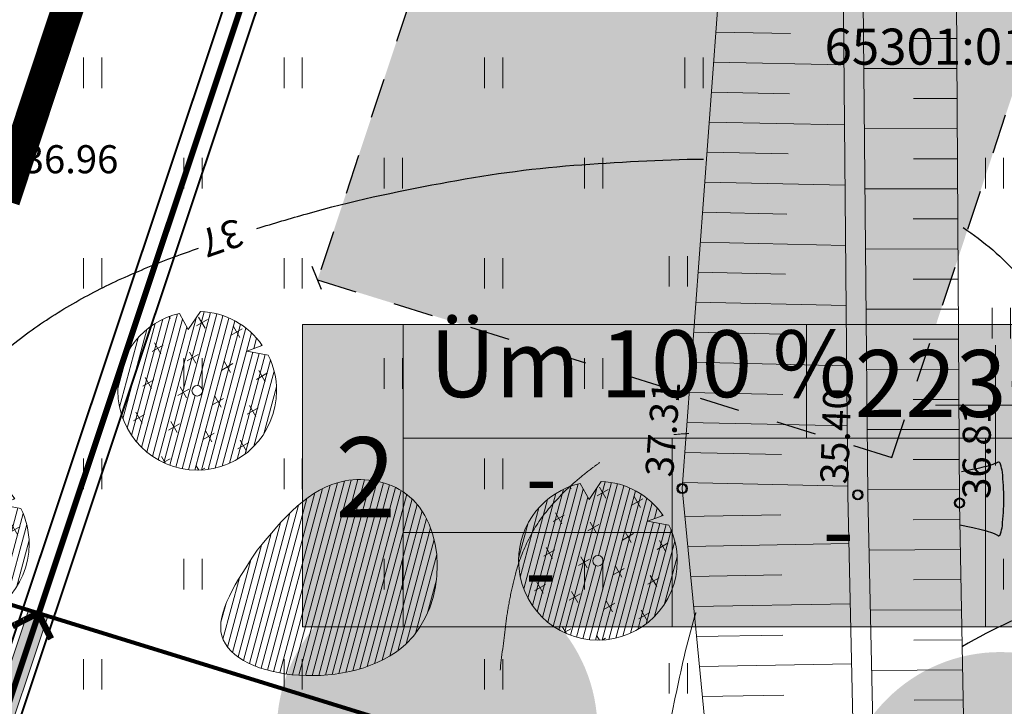
# Model space of a CAD drawing. Units: metres. Extents: x 553283 to 553886, y 6585167 to 6585878.
# Drawn here: x 553722 to 553746, y 6585312 to 6585329 of the extents above; entities that cross this region are included whole.
import ezdxf
from ezdxf.enums import TextEntityAlignment as Align

# ---------------------------------------------------------------- set-up
doc = ezdxf.new("R2010")
doc.units = ezdxf.units.M
doc.header["$MEASUREMENT"] = 0
for name, pattern in [('922 3x1x0 1', [4, 3, -1]), ('DASHED', [0.75, 0.5, -0.25]), ('ISOPOOL', [8, 6, -2]), ('Punktiirt923', [2, 1, -1]), ('TRUUP', [3.5, 2.5, -1])]:
    doc.linetypes.add(name, pattern=pattern)
doc.layers.get('0').update_dxf_attribs({"lineweight": 9})
for name, color, linetype, lineweight in [('000_vk hoonestusala', 7, 'Continuous', 0), ('ajutine', 12, '922 3x1x0 1', 0), ('HALJASTUS', 3, 'Continuous', 0), ('HORISONTAAL', 251, 'Continuous', 0), ('K-det-manguvaljak-spets', 28, 'Punktiirt923', 25), ('LEAMURU', 70, 'Continuous', 0), ('LEATEEVARV', 252, 'Continuous', 9), ('MOOTMPUNKT', 5, 'Continuous', 0), ('olevpuuring', 86, 'Continuous', 0), ('plan_tabel', 7, 'Continuous', 5), ('PLANPUU', 76, 'Continuous', 0), ('RELJEEF', 30, 'Continuous', 0), ('TEEKAITSEVÖÖND', 30, 'PLUSTEINE', 0), ('TRUUP', 132, 'Continuous', 0), ('VEEKOGU', 132, 'Continuous', 0)]:
    doc.layers.add(name, color=color, linetype=linetype, lineweight=lineweight)
for name, color, linetype in [('1', 7, 'Continuous'), ('KORGUS', 7, 'Continuous'), ('Lea maja', 30, 'Continuous'), ('LEA MOOD KRUN JOONISEL', 1, 'Continuous'), ('PIIR', 5, 'Continuous'), ('VORK', 7, 'Continuous')]:
    doc.layers.add(name, color=color, linetype=linetype)
doc.layers.add('___roheala', color=7, linetype='Continuous', lineweight=9, true_color=0x637138)
doc.layers.add('labipaistvus22', color=7, linetype='Continuous', lineweight=0, true_color=0xffffff)
doc.styles.add('romanc', font='romanc.shx')
doc.styles.get("Standard").update_dxf_attribs({"font": 'txt.shx'})
doc.styles.add('Style-INTL_ISO', font='INTL_ISO.shx')
doc.styles.add('Style-INTL_ISO_ITALIC', font='INTL_ISO_ITALIC.shx')
doc.linetypes.add('PLUSTEINE', pattern='A,2.5,-1.5,["+",romanc,S=1.6,R=0,X=-0.8,Y=-0.8],-1.5,7.5', length=13)

# ---------------------------------------------------------------- blocks, each defined once
blk = doc.blocks.new('KORDRI_2')
at = {"layer": 'VORK', "linetype": 'Continuous', "lineweight": 0}
for p, q in [((0, 0.015), (0, -0.015)), ((-0.015, 0), (0.015, 0))]:
    blk.add_line(p, q, dxfattribs=at)
blk = doc.blocks.new('HEIN')
at = {"layer": 'HALJASTUS', "linetype": 'Continuous', "lineweight": 0}
for p, q in [((-0.00228, 0.00381), (-0.00228, -0.00381)), ((0.00228, 0.00381), (0.00228, -0.00381))]:
    blk.add_line(p, q, dxfattribs=at)
blk = doc.blocks.new('TORVAL')
at = {"layer": 'TRUUP', "color": 5, "linetype": 'Continuous', "lineweight": 0}
for p, q in [((-0.0055, 0.0045), (-0.0045, 0.0055)), ((-0.00546, 0.00446), (-0.00395, 0.00496)), ((-0.00519, 0.00481), (-0.00415, 0.00515)), ((0, 0), (-0.005, 0.005)), ((-0.0048, 0.0052), (-0.00435, 0.00535)), ((0.00101, 0), (-0.0045, 0.0055)), ((-0.00101, 0), (-0.0055, 0.0045)), ((-0.00527, 0.00426), (-0.00375, 0.00476)), ((-0.00507, 0.00406), (-0.00355, 0.00456)), ((-0.00487, 0.00386), (-0.00336, 0.00436)), ((-0.00467, 0.00367), (-0.00316, 0.00416)), ((-0.00447, 0.00347), (-0.00296, 0.00397)), ((-0.00428, 0.00327), (-0.00276, 0.00377)), ((-0.00408, 0.00307), (-0.00256, 0.00357)), ((-0.00388, 0.00287), (-0.00237, 0.00337)), ((-0.00368, 0.00268), (-0.00217, 0.00318)), ((-0.00348, 0.00248), (-0.00197, 0.00298)), ((-0.00329, 0.00228), (-0.00177, 0.00278)), ((-0.00309, 0.00208), (-0.00157, 0.00258)), ((-0.0055, -0.0045), (-0.00101, 0)), ((-0.005, -0.005), (0, 0)), ((-0.0045, -0.0055), (0.00101, 0)), ((-0.00289, 0.00188), (-0.00138, 0.00238)), ((-0.00269, 0.00169), (-0.00118, 0.00219)), ((-0.00249, 0.00149), (-0.00098, 0.00199)), ((-0.0023, 0.00129), (-0.00078, 0.00179)), ((-0.0021, 0.00109), (-0.00058, 0.00159)), ((-0.00198, -0.00098), (0.001, 0.00001)), ((-0.0019, 0.00089), (-0.00039, 0.00139)), ((-0.0017, 0.0007), (-0.00019, 0.0012)), ((-0.00159, -0.00058), (0.0008, 0.00021)), ((-0.0015, 0.0005), (0.00001, 0.001)), ((-0.00131, 0.0003), (0.00021, 0.0008)), ((-0.0012, -0.00019), (0.0006, 0.0004)), ((-0.00111, 0.0001), (0.0004, 0.0006)), ((-0.00434, -0.00333), (-0.00133, -0.00234)), ((-0.00395, -0.00294), (-0.00094, -0.00195)), ((-0.00355, -0.00255), (-0.00055, -0.00156)), ((-0.00316, -0.00215), (-0.00016, -0.00116)), ((-0.00277, -0.00176), (0.00024, -0.00077)), ((-0.00237, -0.00137), (0.00063, -0.00038)), ((-0.0055, -0.0045), (-0.00251, -0.00352)), ((-0.0055, -0.0045), (-0.0045, -0.0055)), ((-0.0053, -0.0047), (-0.00291, -0.00391)), ((-0.00512, -0.00412), (-0.00212, -0.00313)), ((-0.0051, -0.0049), (-0.0033, -0.00431)), ((-0.0049, -0.0051), (-0.00369, -0.0047)), ((-0.00473, -0.00373), (-0.00173, -0.00273)), ((-0.0047, -0.0053), (-0.00408, -0.00509))]:
    blk.add_line(p, q, dxfattribs=at)
blk = doc.blocks.new('puu2')
at = {"layer": 'PLANPUU', "flags": 128}
blk.add_lwpolyline([(1.757, 1.022), (1.224, 1.121), (1.613, 1.263, 0.234313), (0.071, 2.11), (-0.234, 1.657), (-0.454, 2.061, 0.349549), (-1.991, 0.132, 1), (1.969, 0.132, 0.117216)], format="xyb", close=True, dxfattribs=at)
at = {"layer": 'PLANPUU'}
blk.add_circle((-0.011, 0.132), 0.132, dxfattribs=at)

msp = doc.modelspace()

# ---------------------------------------------------------------- hatches: boundary and pattern name
h = msp.add_hatch(color=143)
edge = h.paths.add_edge_path()
edge.add_line((553722.336, 6585314.031), (553715.97, 6585294.999))
edge.add_arc((553718.259, 6585294.233), 2.414, 161.5058, 259.183)
edge.add_line((553717.806, 6585291.862), (553744.905, 6585283.198))
edge.add_line((553744.905, 6585283.198), (553744.452, 6585282.818))
edge.add_line((553744.452, 6585282.818), (553717.681, 6585291.377))
edge.add_arc((553718.259, 6585294.233), 2.914, 161.5058, 258.5613, ccw=False)
edge.add_line((553715.496, 6585295.158), (553721.858, 6585314.179))
edge.add_line((553721.858, 6585314.179), (553722.336, 6585314.031))
at = {"layer": '___roheala', "ltscale": 0.5}
h = msp.add_hatch(color=256, dxfattribs=at)
edge = h.paths.add_edge_path()
edge.add_arc((553732.055, 6585311.187), 4, 0, 360)
h = msp.add_hatch(color=256, dxfattribs=at)
edge = h.paths.add_edge_path()
edge.add_arc((553746.106, 6585309.134), 4, 0, 360)
at = {"layer": 'labipaistvus22'}
msp.add_hatch(color=256, dxfattribs=at).paths.add_polyline_path([(553728.694, 6585321.299), (553749.694, 6585321.299), (553749.694, 6585313.767), (553728.694, 6585313.767)])
at = {"layer": 'LEAMURU'}
msp.add_hatch(color=256, dxfattribs=at).paths.add_polyline_path([(553729.065, 6585322.415), (553743.401, 6585317.987), (553748.744, 6585334.069), (553734.51, 6585338.799)])
at = {"layer": 'olevpuuring'}
h = msp.add_hatch(dxfattribs=at)
h.set_pattern_fill('ANSI31', color=256, scale=0.05, angle=30, style=0)
h.set_pattern_definition([(75, (553875.88394, 6585382.03821), (-0.15334072, 0.04108752), [])])
edge = h.paths.add_edge_path()
edge.add_line((553727.833, 6585320.54), (553727.3, 6585320.639))
edge.add_line((553727.3, 6585320.639), (553727.69, 6585320.781))
edge.add_arc((553726.065, 6585319.649), 1.98, 34.8585, 87.6074)
edge.add_line((553726.148, 6585321.628), (553725.843, 6585321.175))
edge.add_line((553725.843, 6585321.175), (553725.622, 6585321.579))
edge.add_arc((553726.065, 6585319.649), 1.98, 102.9319, 180)
edge.add_arc((553726.065, 6585319.649), 1.98, 180, 360)
edge.add_arc((553726.065, 6585319.649), 1.98, 360, 386.7419)
edge = h.paths.add_edge_path(flags=16)
edge.add_arc((553726.065, 6585319.649), 0.132, 0, 360)
h = msp.add_hatch(dxfattribs=at)
h.set_pattern_fill('ANSI31', color=256, scale=0.05, angle=30, style=0)
h.set_pattern_definition([(75, (553869.71234, 6585378.21345), (-0.15334072, 0.04108752), [])])
edge = h.paths.add_edge_path()
edge.add_line((553721.662, 6585316.716), (553721.129, 6585316.814))
edge.add_line((553721.129, 6585316.814), (553721.518, 6585316.956))
edge.add_arc((553719.894, 6585315.825), 1.98, 34.8585, 87.6074)
edge.add_line((553719.976, 6585317.803), (553719.671, 6585317.35))
edge.add_line((553719.671, 6585317.35), (553719.451, 6585317.754))
edge.add_arc((553719.894, 6585315.825), 1.98, 102.9319, 180)
edge.add_arc((553719.894, 6585315.825), 1.98, 180, 360)
edge.add_arc((553719.894, 6585315.825), 1.98, 360, 386.7419)
edge = h.paths.add_edge_path(flags=16)
edge.add_arc((553719.894, 6585315.825), 0.132, 0, 360)
h = msp.add_hatch(dxfattribs=at)
h.set_pattern_fill('ANSI31', color=256, scale=0.05, angle=30, style=0)
h.set_pattern_definition([(75, (553378.12415, 6585201.82622), (-0.153340725, 0.041087523), [])])
edge = h.paths.add_edge_path()
edge.add_spline(control_points=[(553727.563, 6585315.675), (553728.204, 6585316.456), (553729.202, 6585317.671), (553732.276, 6585317.156), (553732.394, 6585311.876), (553725.492, 6585312.553), (553727.044, 6585314.893), (553727.563, 6585315.675)], knot_values=[0, 0, 0, 0, 2.792476, 4.342365, 8.090351, 12.688884, 14.997907, 14.997907, 14.997907, 14.997907], degree=3, periodic=0)
h = msp.add_hatch(dxfattribs=at)
h.set_pattern_fill('ANSI31', color=256, scale=0.05, angle=30, style=0)
h.set_pattern_definition([(75, (553885.88394, 6585377.79933), (-0.15334072, 0.04108752), [])])
edge = h.paths.add_edge_path()
edge.add_line((553737.833, 6585316.301), (553737.3, 6585316.4))
edge.add_line((553737.3, 6585316.4), (553737.69, 6585316.542))
edge.add_arc((553736.065, 6585315.41), 1.98, 34.8585, 87.6074)
edge.add_line((553736.148, 6585317.389), (553735.843, 6585316.936))
edge.add_line((553735.843, 6585316.936), (553735.622, 6585317.34))
edge.add_arc((553736.065, 6585315.41), 1.98, 102.9319, 180)
edge.add_arc((553736.065, 6585315.41), 1.98, 180, 360)
edge.add_arc((553736.065, 6585315.41), 1.98, 360, 386.7419)
edge = h.paths.add_edge_path(flags=16)
edge.add_arc((553736.065, 6585315.41), 0.132, 0, 360)
at = {"layer": 'PLANPUU'}
h = msp.add_hatch(dxfattribs=at)
h.set_pattern_fill('CROSS', color=256, scale=0.1, angle=30, style=0)
h.set_pattern_definition([(30, (553374.9051, 6585218.2558), (0.2324261, 0.8674261), [0.3175, -0.9525]), (120, (553375.1219, 6585218.1977), (-0.8674261, 0.2324261), [0.3175, -0.9525])])
edge = h.paths.add_edge_path()
edge.add_line((553727.833, 6585320.54), (553727.3, 6585320.639))
edge.add_line((553727.3, 6585320.639), (553727.69, 6585320.781))
edge.add_arc((553726.065, 6585319.649), 1.98, 34.8585, 87.6074)
edge.add_line((553726.148, 6585321.628), (553725.843, 6585321.175))
edge.add_line((553725.843, 6585321.175), (553725.622, 6585321.579))
edge.add_arc((553726.065, 6585319.649), 1.98, 102.9319, 180)
edge.add_arc((553726.065, 6585319.649), 1.98, 180, 360)
edge.add_arc((553726.065, 6585319.649), 1.98, 360, 386.7419)
edge = h.paths.add_edge_path(flags=16)
edge.add_arc((553726.065, 6585319.649), 0.132, 0, 360)
h = msp.add_hatch(dxfattribs=at)
h.set_pattern_fill('CROSS', color=256, scale=0.1, angle=30, style=0)
h.set_pattern_definition([(30, (553368.7335, 6585214.4311), (0.2324261, 0.8674261), [0.3175, -0.9525]), (120, (553368.9503, 6585214.37296), (-0.8674261, 0.2324261), [0.3175, -0.9525])])
edge = h.paths.add_edge_path()
edge.add_line((553721.662, 6585316.716), (553721.129, 6585316.814))
edge.add_line((553721.129, 6585316.814), (553721.518, 6585316.956))
edge.add_arc((553719.894, 6585315.825), 1.98, 34.8585, 87.6074)
edge.add_line((553719.976, 6585317.803), (553719.671, 6585317.35))
edge.add_line((553719.671, 6585317.35), (553719.451, 6585317.754))
edge.add_arc((553719.894, 6585315.825), 1.98, 102.9319, 180)
edge.add_arc((553719.894, 6585315.825), 1.98, 180, 360)
edge.add_arc((553719.894, 6585315.825), 1.98, 360, 386.7419)
edge = h.paths.add_edge_path(flags=16)
edge.add_arc((553719.894, 6585315.825), 0.132, 0, 360)
h = msp.add_hatch(dxfattribs=at)
h.set_pattern_fill('CROSS', color=256, scale=0.1, angle=30, style=0)
h.set_pattern_definition([(30, (553384.9051, 6585214.01695), (0.2324261, 0.8674261), [0.3175, -0.9525]), (120, (553385.1219, 6585213.95884), (-0.8674261, 0.2324261), [0.3175, -0.9525])])
edge = h.paths.add_edge_path()
edge.add_line((553737.833, 6585316.301), (553737.3, 6585316.4))
edge.add_line((553737.3, 6585316.4), (553737.69, 6585316.542))
edge.add_arc((553736.065, 6585315.41), 1.98, 34.8585, 87.6074)
edge.add_line((553736.148, 6585317.389), (553735.843, 6585316.936))
edge.add_line((553735.843, 6585316.936), (553735.622, 6585317.34))
edge.add_arc((553736.065, 6585315.41), 1.98, 102.9319, 180)
edge.add_arc((553736.065, 6585315.41), 1.98, 180, 360)
edge.add_arc((553736.065, 6585315.41), 1.98, 360, 386.7419)
edge = h.paths.add_edge_path(flags=16)
edge.add_arc((553736.065, 6585315.41), 0.132, 0, 360)

# ---------------------------------------------------------------- linework, layer by layer
at = {"layer": '000_vk hoonestusala', "color": 0, "linetype": 'DASHED', "ltscale": 10, "const_width": 0.5}
msp.add_lwpolyline([(553674.43, 6585384.086), (553678.283, 6585395.469), (553659.207, 6585401.909), (553641.755, 6585349.386), (553681.642, 6585337.067), (553721.406, 6585324.782), (553734.397, 6585364.13), (553674.43, 6585384.086), (553674.43, 6585384.086)], dxfattribs=at)
at = {"layer": '1'}
msp.add_line((553728.928, 6585322.755), (553729.161, 6585322.179), dxfattribs=at)
at = {"layer": 'ajutine', "const_width": 0.05}
for points in [[(553730.478, 6585340.424), (553704.683, 6585348.861), (553678.471, 6585358.662), (553647.012, 6585369.364), (553684.782, 6585342.282), (553661.508, 6585309.503), (553714.475, 6585292.554)], [(553715.237, 6585292.31), (553731.239, 6585340.175), (553750.232, 6585333.975), (553748.223, 6585328.29), (553755.287, 6585325.892), (553746.967, 6585282.157)]]:
    msp.add_lwpolyline(points, close=True, dxfattribs=at)
at = {"layer": 'HORISONTAAL', "linetype": 'ISOPOOL', "lineweight": 0}
for points, knots in [([(553655.475, 6585390.639), (553656.215, 6585389.859), (553656.955, 6585389.079), (553657.695, 6585388.299), (553658.188, 6585387.779), (553658.653, 6585387.235), (553659.116, 6585386.687), (553659.58, 6585386.136), (553659.996, 6585385.553), (553660.392, 6585384.949), (553660.788, 6585384.346), (553661.143, 6585383.725), (553661.463, 6585383.079), (553661.623, 6585382.755), (553661.764, 6585382.426), (553661.901, 6585382.092), (553662.039, 6585381.756), (553662.171, 6585381.421), (553662.265, 6585381.069), (553662.343, 6585380.779), (553662.391, 6585380.485), (553662.415, 6585380.189), (553662.443, 6585379.849), (553662.469, 6585379.509), (553662.495, 6585379.169), (553662.875, 6585374.189), (553663.28, 6585369.21), (553663.595, 6585364.229), (553663.924, 6585359.031), (553663.399, 6585353.809), (553663.055, 6585348.609), (553662.973, 6585347.357), (553662.827, 6585346.111), (553662.755, 6585344.859), (553662.72, 6585344.235), (553662.69, 6585343.612), (553662.695, 6585342.989), (553662.725, 6585339.572), (553662.832, 6585336.155), (553662.875, 6585332.739), (553662.905, 6585330.409), (553662.892, 6585328.078), (553662.925, 6585325.749), (553662.93, 6585325.394), (553662.95, 6585325.04), (553662.995, 6585324.689), (553663.344, 6585321.985), (553663.737, 6585319.297), (553664.155, 6585316.609), (553664.326, 6585315.509), (553664.494, 6585314.409), (553664.674, 6585313.312), (553664.854, 6585312.214), (553665.04, 6585311.118), (553665.233, 6585310.023), (553665.425, 6585308.927), (553665.63, 6585307.834), (553665.83, 6585306.74), (553666.03, 6585305.644), (553666.244, 6585304.551), (553666.465, 6585303.459), (553666.561, 6585302.989), (553666.778, 6585302.56), (553667.055, 6585302.149), (553667.486, 6585301.511), (553667.994, 6585300.99), (553668.605, 6585300.549), (553669.173, 6585300.138), (553669.743, 6585299.769), (553670.358, 6585299.45), (553670.968, 6585299.133), (553671.569, 6585298.801), (553672.212, 6585298.565), (553673.506, 6585298.09), (553674.8, 6585297.621), (553676.095, 6585297.151), (553677.391, 6585296.682), (553678.69, 6585296.219), (553679.986, 6585295.749), (553681.278, 6585295.281), (553682.459, 6585294.596), (553683.615, 6585293.799), (553685.011, 6585292.837), (553686.197, 6585291.679), (553687.125, 6585290.279), (553687.405, 6585289.857), (553687.649, 6585289.428), (553687.867, 6585288.977), (553688.083, 6585288.531), (553688.31, 6585288.092), (553688.486, 6585287.629), (553688.836, 6585286.705), (553689.172, 6585285.777), (553689.505, 6585284.847), (553689.839, 6585283.917), (553690.148, 6585282.98), (553690.485, 6585282.051), (553690.739, 6585281.355), (553691.06, 6585280.688), (553691.375, 6585280.016), (553691.48, 6585279.79), (553691.6, 6585279.575), (553691.725, 6585279.359), (553691.931, 6585279.002), (553692.142, 6585278.637), (553692.465, 6585278.379), (553692.623, 6585278.253), (553692.788, 6585278.146), (553692.954, 6585278.037), (553693.118, 6585277.93), (553693.282, 6585277.822), (553693.448, 6585277.718), (553693.776, 6585277.514), (553694.11, 6585277.325), (553694.451, 6585277.142), (553695.12, 6585276.784), (553695.802, 6585276.457), (553696.511, 6585276.189), (553697.93, 6585275.653), (553699.363, 6585275.175), (553700.805, 6585274.709), (553701.782, 6585274.393), (553702.759, 6585274.09), (553703.748, 6585273.809), (553704.73, 6585273.53), (553705.724, 6585273.319), (553706.735, 6585273.169), (553707.569, 6585273.045), (553708.404, 6585272.971), (553709.243, 6585272.945), (553710.083, 6585272.919), (553710.924, 6585272.895), (553711.763, 6585272.919), (553712.604, 6585272.944), (553713.446, 6585272.973), (553714.287, 6585273.003), (553715.127, 6585273.034), (553715.966, 6585273.069), (553716.805, 6585273.109), (553717.313, 6585273.132), (553717.817, 6585273.203), (553718.318, 6585273.308), (553718.833, 6585273.416), (553719.333, 6585273.569), (553719.83, 6585273.735), (553720.848, 6585274.075), (553721.825, 6585274.504), (553722.842, 6585274.854), (553723.816, 6585275.188), (553724.804, 6585275.459), (553725.816, 6585275.635), (553726.298, 6585275.719), (553726.797, 6585275.704), (553727.28, 6585275.64), (553727.524, 6585275.607), (553727.767, 6585275.566), (553728.006, 6585275.5), (553728.128, 6585275.467), (553728.246, 6585275.429), (553728.366, 6585275.389), (553728.489, 6585275.349), (553728.608, 6585275.305), (553728.725, 6585275.249), (553729.183, 6585275.028), (553729.59, 6585274.71), (553729.917, 6585274.327), (553730.251, 6585273.934), (553730.575, 6585273.54), (553730.895, 6585273.139), (553731.055, 6585272.939), (553731.217, 6585272.742), (553731.371, 6585272.538), (553731.523, 6585272.335), (553731.663, 6585272.124), (553731.812, 6585271.919), (553731.961, 6585271.714), (553732.114, 6585271.513), (553732.267, 6585271.31), (553732.423, 6585271.105), (553732.592, 6585270.917), (553732.785, 6585270.739), (553733.039, 6585270.504), (553733.338, 6585270.326), (553733.665, 6585270.239), (553734.698, 6585269.961), (553735.731, 6585269.721), (553736.775, 6585269.509), (553738.258, 6585269.207), (553739.735, 6585268.889), (553741.225, 6585268.626), (553741.966, 6585268.494), (553742.708, 6585268.384), (553743.454, 6585268.291), (553743.824, 6585268.244), (553744.196, 6585268.211), (553744.566, 6585268.173), (553744.935, 6585268.136), (553745.306, 6585268.104), (553745.675, 6585268.099), (553746.068, 6585268.093), (553746.425, 6585268.31), (553746.785, 6585268.509), (553747.186, 6585268.729), (553747.543, 6585268.95), (553747.835, 6585269.299), (553747.934, 6585269.416), (553748.009, 6585269.541), (553748.065, 6585269.679), (553748.586, 6585270.945), (553748.983, 6585272.251), (553749.535, 6585273.499), (553749.549, 6585273.529), (553749.562, 6585273.559), (553749.575, 6585273.589)], [0, 0, 0, 0, 0.016777, 0.016777, 0.016777, 0.027951, 0.027951, 0.027951, 0.039166, 0.039166, 0.039166, 0.050375, 0.050375, 0.050375, 0.055994, 0.055994, 0.055994, 0.061641, 0.061641, 0.061641, 0.066284, 0.066284, 0.066284, 0.071606, 0.071606, 0.071606, 0.149523, 0.149523, 0.149523, 0.230815, 0.230815, 0.230815, 0.250383, 0.250383, 0.250383, 0.260114, 0.260114, 0.260114, 0.313435, 0.313435, 0.313435, 0.349793, 0.349793, 0.349793, 0.355318, 0.355318, 0.355318, 0.397776, 0.397776, 0.397776, 0.415135, 0.415135, 0.415135, 0.432484, 0.432484, 0.432484, 0.449841, 0.449841, 0.449841, 0.467226, 0.467226, 0.467226, 0.474698, 0.474698, 0.474698, 0.486285, 0.486285, 0.486285, 0.497041, 0.497041, 0.497041, 0.507732, 0.507732, 0.507732, 0.529224, 0.529224, 0.529224, 0.550734, 0.550734, 0.550734, 0.572166, 0.572166, 0.572166, 0.598021, 0.598021, 0.598021, 0.60581, 0.60581, 0.60581, 0.613528, 0.613528, 0.613528, 0.628939, 0.628939, 0.628939, 0.644348, 0.644348, 0.644348, 0.655902, 0.655902, 0.655902, 0.659776, 0.659776, 0.659776, 0.666163, 0.666163, 0.666163, 0.669264, 0.669264, 0.669264, 0.672322, 0.672322, 0.672322, 0.678338, 0.678338, 0.678338, 0.690143, 0.690143, 0.690143, 0.71377, 0.71377, 0.71377, 0.729773, 0.729773, 0.729773, 0.745666, 0.745666, 0.745666, 0.758761, 0.758761, 0.758761, 0.771869, 0.771869, 0.771869, 0.785002, 0.785002, 0.785002, 0.798114, 0.798114, 0.798114, 0.806048, 0.806048, 0.806048, 0.814222, 0.814222, 0.814222, 0.830935, 0.830935, 0.830935, 0.846927, 0.846927, 0.846927, 0.854543, 0.854543, 0.854543, 0.858384, 0.858384, 0.858384, 0.860347, 0.860347, 0.860347, 0.862353, 0.862353, 0.862353, 0.870188, 0.870188, 0.870188, 0.878194, 0.878194, 0.878194, 0.88218, 0.88218, 0.88218, 0.886131, 0.886131, 0.886131, 0.890085, 0.890085, 0.890085, 0.894099, 0.894099, 0.894099, 0.899363, 0.899363, 0.899363, 0.915978, 0.915978, 0.915978, 0.939576, 0.939576, 0.939576, 0.951299, 0.951299, 0.951299, 0.957115, 0.957115, 0.957115, 0.962896, 0.962896, 0.962896, 0.969051, 0.969051, 0.969051, 0.975886, 0.975886, 0.975886, 0.978196, 0.978196, 0.978196, 0.999485, 0.999485, 0.999485, 1, 1, 1, 1]), ([(553745.026, 6585331.297), (553745.633, 6585330.918), (553746.239, 6585330.538), (553746.845, 6585330.159), (553747.388, 6585329.819), (553747.916, 6585329.458), (553748.446, 6585329.1), (553748.711, 6585328.921), (553748.974, 6585328.739), (553749.238, 6585328.559), (553749.502, 6585328.379), (553749.766, 6585328.203), (553750.035, 6585328.029), (553750.109, 6585327.981), (553750.196, 6585327.954), (553750.283, 6585327.946), (553750.374, 6585327.938), (553750.465, 6585327.942), (553750.556, 6585327.936), (553750.649, 6585327.929), (553750.742, 6585327.923), (553750.834, 6585327.909), (553750.881, 6585327.902), (553750.925, 6585327.884), (553750.968, 6585327.862), (553751.01, 6585327.841), (553751.051, 6585327.819), (553751.085, 6585327.788)], [0, 0, 0, 0, 0.303281, 0.303281, 0.303281, 0.574497, 0.574497, 0.574497, 0.710069, 0.710069, 0.710069, 0.845379, 0.845379, 0.845379, 0.882252, 0.882252, 0.882252, 0.920896, 0.920896, 0.920896, 0.960341, 0.960341, 0.960341, 0.980409, 0.980409, 0.980409, 1, 1, 1, 1]), ([(553733.297, 6585282.145), (553733.229, 6585282.16), (553733.162, 6585282.178), (553733.095, 6585282.199), (553732.9, 6585282.258), (553732.717, 6585282.349), (553732.542, 6585282.457), (553732.453, 6585282.512), (553732.37, 6585282.571), (553732.288, 6585282.635), (553732.205, 6585282.699), (553732.125, 6585282.764), (553732.048, 6585282.836), (553731.883, 6585282.989), (553731.736, 6585283.156), (553731.606, 6585283.34), (553731.541, 6585283.432), (553731.483, 6585283.527), (553731.431, 6585283.626), (553731.405, 6585283.675), (553731.381, 6585283.725), (553731.358, 6585283.775), (553731.335, 6585283.826), (553731.314, 6585283.876), (553731.295, 6585283.929), (553731.058, 6585284.585), (553730.875, 6585285.251), (553730.739, 6585285.935), (553730.608, 6585286.601), (553730.515, 6585287.268), (553730.475, 6585287.942), (553730.435, 6585288.612), (553730.4, 6585289.282), (553730.411, 6585289.953), (553730.421, 6585290.625), (553730.432, 6585291.297), (553730.455, 6585291.969), (553730.516, 6585293.749), (553730.579, 6585295.529), (553730.645, 6585297.309), (553730.696, 6585298.659), (553730.762, 6585300.008), (553730.815, 6585301.359), (553730.816, 6585301.365), (553730.815, 6585301.372), (553730.815, 6585301.379), (553730.825, 6585301.58), (553730.849, 6585301.78), (553730.875, 6585301.98), (553730.901, 6585302.18), (553730.929, 6585302.379), (553730.963, 6585302.578), (553731.03, 6585302.975), (553731.107, 6585303.37), (553731.209, 6585303.76), (553731.413, 6585304.545), (553731.644, 6585305.32), (553731.895, 6585306.09), (553732.147, 6585306.863), (553732.421, 6585307.628), (553732.672, 6585308.402), (553732.796, 6585308.787), (553732.915, 6585309.173), (553733.03, 6585309.561), (553733.145, 6585309.947), (553733.247, 6585310.335), (553733.335, 6585310.729), (553733.416, 6585311.091), (553733.482, 6585311.455), (553733.527, 6585311.823), (553733.572, 6585312.193), (553733.61, 6585312.563), (553733.654, 6585312.933), (553733.699, 6585313.304), (553733.745, 6585313.675), (553733.795, 6585314.045), (553733.82, 6585314.231), (553733.858, 6585314.415), (553733.894, 6585314.599), (553733.93, 6585314.784), (553733.976, 6585314.966), (553734.025, 6585315.149), (553734.106, 6585315.443), (553734.222, 6585315.723), (553734.363, 6585315.997), (553734.503, 6585316.269), (553734.67, 6585316.516), (553734.871, 6585316.745), (553735.081, 6585316.985), (553735.296, 6585317.212), (553735.538, 6585317.415), (553735.667, 6585317.522), (553735.795, 6585317.628), (553735.929, 6585317.727), (553735.998, 6585317.778), (553736.068, 6585317.829), (553736.138, 6585317.879), (553736.209, 6585317.93), (553736.282, 6585317.98), (553736.355, 6585318.029), (553736.507, 6585318.129), (553736.666, 6585318.214), (553736.832, 6585318.29), (553736.987, 6585318.36), (553737.146, 6585318.413), (553737.31, 6585318.452), (553737.468, 6585318.491), (553737.627, 6585318.525), (553737.788, 6585318.541), (553737.947, 6585318.556), (553738.106, 6585318.571), (553738.265, 6585318.579), (553738.288, 6585318.58), (553738.311, 6585318.581), (553738.333, 6585318.582)], [0, 0, 0, 0, 0.00517, 0.00517, 0.00517, 0.020308, 0.020308, 0.020308, 0.027967, 0.027967, 0.027967, 0.035731, 0.035731, 0.035731, 0.052338, 0.052338, 0.052338, 0.060636, 0.060636, 0.060636, 0.064756, 0.064756, 0.064756, 0.068852, 0.068852, 0.068852, 0.120421, 0.120421, 0.120421, 0.170558, 0.170558, 0.170558, 0.220367, 0.220367, 0.220367, 0.270304, 0.270304, 0.270304, 0.402633, 0.402633, 0.402633, 0.50302, 0.50302, 0.50302, 0.503515, 0.503515, 0.503515, 0.518494, 0.518494, 0.518494, 0.533441, 0.533441, 0.533441, 0.563344, 0.563344, 0.563344, 0.623502, 0.623502, 0.623502, 0.683902, 0.683902, 0.683902, 0.713959, 0.713959, 0.713959, 0.743837, 0.743837, 0.743837, 0.77136, 0.77136, 0.77136, 0.799018, 0.799018, 0.799018, 0.826785, 0.826785, 0.826785, 0.840712, 0.840712, 0.840712, 0.854711, 0.854711, 0.854711, 0.877331, 0.877331, 0.877331, 0.899717, 0.899717, 0.899717, 0.923132, 0.923132, 0.923132, 0.935517, 0.935517, 0.935517, 0.941913, 0.941913, 0.941913, 0.948453, 0.948453, 0.948453, 0.961922, 0.961922, 0.961922, 0.974419, 0.974419, 0.974419, 0.986452, 0.986452, 0.986452, 0.998313, 0.998313, 0.998313, 1, 1, 1, 1]), ([(553738.508, 6585314.119), (553738.497, 6585314.082), (553738.486, 6585314.045), (553738.475, 6585314.009), (553738.281, 6585313.351), (553738.138, 6585312.681), (553737.996, 6585312.008), (553737.855, 6585311.333), (553737.748, 6585310.656), (553737.676, 6585309.97), (553737.532, 6585308.589), (553737.435, 6585307.207), (553737.444, 6585305.823), (553737.446, 6585305.475), (553737.452, 6585305.126), (553737.462, 6585304.778), (553737.473, 6585304.43), (553737.484, 6585304.082), (553737.5, 6585303.734), (553737.532, 6585303.037), (553737.581, 6585302.341), (553737.642, 6585301.645), (553737.703, 6585300.952), (553737.781, 6585300.262), (553737.861, 6585299.571), (553737.939, 6585298.885), (553738.033, 6585298.202), (553738.135, 6585297.519), (553738.227, 6585296.909), (553738.359, 6585296.308), (553738.519, 6585295.711), (553738.679, 6585295.112), (553738.873, 6585294.526), (553739.102, 6585293.95), (553739.333, 6585293.37), (553739.57, 6585292.795), (553739.837, 6585292.231), (553739.971, 6585291.948), (553740.112, 6585291.669), (553740.246, 6585291.386), (553740.313, 6585291.244), (553740.376, 6585291.101), (553740.443, 6585290.96), (553740.476, 6585290.889), (553740.512, 6585290.819), (553740.55, 6585290.75), (553740.568, 6585290.716), (553740.589, 6585290.682), (553740.609, 6585290.648), (553740.63, 6585290.614), (553740.648, 6585290.578), (553740.675, 6585290.549), (553740.699, 6585290.523), (553740.729, 6585290.506), (553740.757, 6585290.486), (553740.77, 6585290.476), (553740.785, 6585290.469), (553740.798, 6585290.458), (553740.809, 6585290.448), (553740.815, 6585290.433), (553740.815, 6585290.419), (553740.815, 6585290.372), (553740.815, 6585290.325), (553740.815, 6585290.279), (553740.815, 6585289.979), (553740.815, 6585289.679), (553740.815, 6585289.379), (553740.815, 6585289.173), (553740.794, 6585288.968), (553740.77, 6585288.763), (553740.748, 6585288.562), (553740.701, 6585288.366), (553740.641, 6585288.172), (553740.521, 6585287.779), (553740.37, 6585287.405), (553740.163, 6585287.049), (553739.946, 6585286.675), (553739.713, 6585286.32), (553739.447, 6585285.984), (553739.308, 6585285.807), (553739.169, 6585285.631), (553739.021, 6585285.463), (553738.868, 6585285.29), (553738.717, 6585285.116), (553738.56, 6585284.946)], [0, 0, 0, 0, 0.002361, 0.002361, 0.002361, 0.044551, 0.044551, 0.044551, 0.08686, 0.08686, 0.08686, 0.172065, 0.172065, 0.172065, 0.193489, 0.193489, 0.193489, 0.214926, 0.214926, 0.214926, 0.25786, 0.25786, 0.25786, 0.300649, 0.300649, 0.300649, 0.343114, 0.343114, 0.343114, 0.381014, 0.381014, 0.381014, 0.419054, 0.419054, 0.419054, 0.457399, 0.457399, 0.457399, 0.476668, 0.476668, 0.476668, 0.486295, 0.486295, 0.486295, 0.491115, 0.491115, 0.491115, 0.493542, 0.493542, 0.493542, 0.495993, 0.495993, 0.495993, 0.498096, 0.498096, 0.498096, 0.499119, 0.499119, 0.499119, 0.5, 0.5, 0.5, 0.511416, 0.511416, 0.511416, 0.584802, 0.584802, 0.584802, 0.635157, 0.635157, 0.635157, 0.684495, 0.684495, 0.684495, 0.783951, 0.783951, 0.783951, 0.888634, 0.888634, 0.888634, 0.943506, 0.943506, 0.943506, 1, 1, 1, 1])]:
    msp.add_open_spline(points, degree=3, knots=knots, dxfattribs=at)
at = {"layer": 'HORISONTAAL', "linetype": 'Continuous', "lineweight": 30}
for points, knots in [([(553678.656, 6585330.136), (553678.509, 6585329.297), (553678.359, 6585328.458), (553678.211, 6585327.619), (553677.998, 6585326.417), (553677.78, 6585325.216), (553677.566, 6585324.015), (553677.352, 6585322.817), (553677.174, 6585321.621), (553677.005, 6585320.409), (553676.949, 6585320.002), (553676.928, 6585319.594), (553676.929, 6585319.187), (553676.929, 6585318.982), (553676.944, 6585318.778), (553676.959, 6585318.573), (553676.974, 6585318.368), (553676.996, 6585318.165), (553677.031, 6585317.962), (553677.101, 6585317.551), (553677.236, 6585317.16), (553677.407, 6585316.776), (553677.495, 6585316.577), (553677.596, 6585316.393), (553677.715, 6585316.213), (553677.839, 6585316.026), (553677.968, 6585315.847), (553678.115, 6585315.679), (553678.539, 6585315.194), (553678.976, 6585314.731), (553679.457, 6585314.306), (553679.903, 6585313.911), (553680.352, 6585313.525), (553680.823, 6585313.162), (553681.511, 6585312.631), (553682.219, 6585312.129), (553682.9, 6585311.59), (553683.132, 6585311.406), (553683.364, 6585311.222), (553683.595, 6585311.039), (553684.381, 6585310.416), (553685.167, 6585309.792), (553685.952, 6585309.17), (553686.736, 6585308.549), (553687.541, 6585307.953), (553688.33, 6585307.339), (553689.125, 6585306.721), (553689.916, 6585306.097), (553690.701, 6585305.466), (553691.094, 6585305.15), (553691.48, 6585304.826), (553691.869, 6585304.504), (553692.259, 6585304.181), (553692.644, 6585303.853), (553693.025, 6585303.519), (553693.724, 6585302.907), (553694.322, 6585302.195), (553694.862, 6585301.434), (553695.135, 6585301.051), (553695.377, 6585300.656), (553695.596, 6585300.243), (553695.816, 6585299.831), (553696.031, 6585299.418), (553696.224, 6585298.993), (553696.419, 6585298.561), (553696.607, 6585298.127), (553696.78, 6585297.686), (553696.952, 6585297.246), (553697.113, 6585296.803), (553697.271, 6585296.358), (553697.585, 6585295.468), (553697.876, 6585294.574), (553698.145, 6585293.669), (553698.366, 6585292.928), (553698.563, 6585292.181), (553698.681, 6585291.419), (553698.798, 6585290.658), (553698.907, 6585289.896), (553699.015, 6585289.133), (553699.123, 6585288.37), (553699.222, 6585287.606), (553699.332, 6585286.843), (553699.442, 6585286.079), (553699.633, 6585285.33), (553699.815, 6585284.579), (553700.107, 6585283.377), (553700.467, 6585282.204), (553700.906, 6585281.041), (553701.126, 6585280.46), (553701.41, 6585279.917), (553701.737, 6585279.388), (553701.905, 6585279.116), (553702.092, 6585278.864), (553702.289, 6585278.612), (553702.494, 6585278.35), (553702.707, 6585278.106), (553702.955, 6585277.879), (553703.289, 6585277.574), (553703.659, 6585277.329), (553704.07, 6585277.153), (553704.473, 6585276.98), (553704.879, 6585276.843), (553705.295, 6585276.709), (553705.62, 6585276.603), (553705.945, 6585276.506), (553706.275, 6585276.439), (553706.774, 6585276.337), (553707.309, 6585276.363), (553707.805, 6585276.489), (553708.007, 6585276.539), (553708.203, 6585276.601), (553708.399, 6585276.673), (553708.593, 6585276.744), (553708.784, 6585276.815), (553708.972, 6585276.9), (553709.351, 6585277.07), (553709.711, 6585277.267), (553710.062, 6585277.491), (553710.419, 6585277.717), (553710.758, 6585277.962), (553711.082, 6585278.232), (553711.426, 6585278.518), (553711.756, 6585278.816), (553712.075, 6585279.129), (553712.724, 6585279.762), (553713.339, 6585280.418), (553713.939, 6585281.099), (553714.508, 6585281.747), (553715.023, 6585282.427), (553715.504, 6585283.147), (553715.963, 6585283.837), (553716.348, 6585284.557), (553716.679, 6585285.316), (553716.842, 6585285.69), (553716.971, 6585286.069), (553717.093, 6585286.459), (553717.215, 6585286.851), (553717.312, 6585287.246), (553717.375, 6585287.649), (553717.517, 6585288.554), (553717.506, 6585289.491), (553717.366, 6585290.397), (553717.223, 6585291.318), (553717.025, 6585292.228), (553716.725, 6585293.119), (553716.532, 6585293.694), (553716.345, 6585294.263), (553716.098, 6585294.812), (553715.848, 6585295.366), (553715.596, 6585295.92), (553715.346, 6585296.474), (553715.097, 6585297.028), (553714.849, 6585297.582), (553714.602, 6585298.137), (553714.357, 6585298.684), (553714.169, 6585299.247), (553713.995, 6585299.829), (553713.539, 6585301.352), (553713.289, 6585302.902), (553713.196, 6585304.467), (553713.15, 6585305.256), (553713.16, 6585306.053), (553713.234, 6585306.841), (553713.27, 6585307.232), (553713.319, 6585307.622), (553713.385, 6585308.011), (553713.452, 6585308.398), (553713.535, 6585308.779), (553713.635, 6585309.159), (553713.913, 6585310.205), (553714.279, 6585311.212), (553714.717, 6585312.206), (553715.154, 6585313.198), (553715.661, 6585314.136), (553716.265, 6585315.035), (553716.883, 6585315.957), (553717.531, 6585316.838), (553718.258, 6585317.67), (553718.632, 6585318.1), (553719.015, 6585318.518), (553719.415, 6585318.924), (553719.825, 6585319.34), (553720.243, 6585319.745), (553720.675, 6585320.139), (553721.036, 6585320.467), (553721.413, 6585320.774), (553721.806, 6585321.065), (553722.177, 6585321.341), (553722.563, 6585321.591), (553722.964, 6585321.82), (553723.363, 6585322.048), (553723.765, 6585322.261), (553724.184, 6585322.447), (553724.617, 6585322.639), (553725.051, 6585322.826), (553725.495, 6585322.989), (553725.695, 6585323.062), (553725.895, 6585323.135), (553726.096, 6585323.206)], [0, 0, 0, 0, 0.020561, 0.020561, 0.020561, 0.050023, 0.050023, 0.050023, 0.079385, 0.079385, 0.079385, 0.089233, 0.089233, 0.089233, 0.094178, 0.094178, 0.094178, 0.099125, 0.099125, 0.099125, 0.109141, 0.109141, 0.109141, 0.114305, 0.114305, 0.114305, 0.119675, 0.119675, 0.119675, 0.135119, 0.135119, 0.135119, 0.149455, 0.149455, 0.149455, 0.170413, 0.170413, 0.170413, 0.177552, 0.177552, 0.177552, 0.201752, 0.201752, 0.201752, 0.225895, 0.225895, 0.225895, 0.250206, 0.250206, 0.250206, 0.262378, 0.262378, 0.262378, 0.274605, 0.274605, 0.274605, 0.296961, 0.296961, 0.296961, 0.308212, 0.308212, 0.308212, 0.31947, 0.31947, 0.31947, 0.330896, 0.330896, 0.330896, 0.342287, 0.342287, 0.342287, 0.365042, 0.365042, 0.365042, 0.383649, 0.383649, 0.383649, 0.402232, 0.402232, 0.402232, 0.420835, 0.420835, 0.420835, 0.439464, 0.439464, 0.439464, 0.469245, 0.469245, 0.469245, 0.484135, 0.484135, 0.484135, 0.491794, 0.491794, 0.491794, 0.499769, 0.499769, 0.499769, 0.510471, 0.510471, 0.510471, 0.520957, 0.520957, 0.520957, 0.529136, 0.529136, 0.529136, 0.541452, 0.541452, 0.541452, 0.54645, 0.54645, 0.54645, 0.551411, 0.551411, 0.551411, 0.56139, 0.56139, 0.56139, 0.571531, 0.571531, 0.571531, 0.582299, 0.582299, 0.582299, 0.604121, 0.604121, 0.604121, 0.624858, 0.624858, 0.624858, 0.644705, 0.644705, 0.644705, 0.654486, 0.654486, 0.654486, 0.664322, 0.664322, 0.664322, 0.686436, 0.686436, 0.686436, 0.70893, 0.70893, 0.70893, 0.723457, 0.723457, 0.723457, 0.738138, 0.738138, 0.738138, 0.752793, 0.752793, 0.752793, 0.767254, 0.767254, 0.767254, 0.805121, 0.805121, 0.805121, 0.824224, 0.824224, 0.824224, 0.833719, 0.833719, 0.833719, 0.843167, 0.843167, 0.843167, 0.869187, 0.869187, 0.869187, 0.895129, 0.895129, 0.895129, 0.921713, 0.921713, 0.921713, 0.935438, 0.935438, 0.935438, 0.949524, 0.949524, 0.949524, 0.961284, 0.961284, 0.961284, 0.972412, 0.972412, 0.972412, 0.983442, 0.983442, 0.983442, 0.994859, 0.994859, 0.994859, 1, 1, 1, 1]), ([(553727.557, 6585323.694), (553727.972, 6585323.824), (553728.389, 6585323.945), (553728.807, 6585324.064), (553729.901, 6585324.377), (553731.012, 6585324.611), (553732.133, 6585324.821), (553733.237, 6585325.028), (553734.344, 6585325.189), (553735.461, 6585325.272), (553736.54, 6585325.351), (553737.62, 6585325.416), (553738.701, 6585325.428)], [0, 0, 0, 0, 0.115182, 0.115182, 0.115182, 0.416647, 0.416647, 0.416647, 0.713375, 0.713375, 0.713375, 1, 1, 1, 1]), ([(553745.176, 6585323.722), (553745.692, 6585323.377), (553746.168, 6585322.975), (553746.582, 6585322.501), (553746.949, 6585322.08), (553747.256, 6585321.627), (553747.525, 6585321.148)], [0, 0, 0, 0, 0.530471, 0.530471, 0.530471, 1, 1, 1, 1]), ([(553745.094, 6585316.308), (553745.203, 6585316.286), (553745.312, 6585316.263), (553745.42, 6585316.239), (553745.513, 6585316.219), (553745.605, 6585316.195), (553745.697, 6585316.171), (553745.769, 6585316.152), (553745.84, 6585316.129), (553745.91, 6585316.104), (553745.937, 6585316.094), (553745.963, 6585316.083), (553745.989, 6585316.071), (553745.999, 6585316.066), (553746.01, 6585316.061), (553746.02, 6585316.055), (553746.029, 6585316.05), (553746.037, 6585316.044), (553746.045, 6585316.039), (553746.048, 6585316.037), (553746.051, 6585316.035), (553746.054, 6585316.034), (553746.057, 6585316.032), (553746.06, 6585316.032), (553746.063, 6585316.032), (553746.069, 6585316.032), (553746.075, 6585316.033), (553746.08, 6585316.037), (553746.097, 6585316.05), (553746.104, 6585316.065), (553746.11, 6585316.082), (553746.132, 6585316.149), (553746.15, 6585316.215), (553746.156, 6585316.284), (553746.178, 6585316.506), (553746.194, 6585316.728), (553746.193, 6585316.95), (553746.193, 6585317.172), (553746.178, 6585317.395), (553746.157, 6585317.618), (553746.15, 6585317.687), (553746.132, 6585317.754), (553746.11, 6585317.821), (553746.104, 6585317.839), (553746.096, 6585317.854), (553746.08, 6585317.868), (553746.075, 6585317.872), (553746.069, 6585317.874), (553746.063, 6585317.874), (553746.06, 6585317.874), (553746.057, 6585317.874), (553746.055, 6585317.873), (553746.053, 6585317.872), (553746.051, 6585317.872), (553746.05, 6585317.871), (553746.048, 6585317.87), (553746.047, 6585317.869), (553746.045, 6585317.869), (553746.037, 6585317.864), (553746.029, 6585317.859), (553746.021, 6585317.854), (553746.011, 6585317.849), (553746.001, 6585317.844), (553745.991, 6585317.84), (553745.966, 6585317.829), (553745.942, 6585317.819), (553745.916, 6585317.81), (553745.849, 6585317.788), (553745.782, 6585317.768), (553745.714, 6585317.751), (553745.626, 6585317.73), (553745.539, 6585317.709), (553745.45, 6585317.692), (553745.347, 6585317.671), (553745.243, 6585317.65), (553745.139, 6585317.631)], [0, 0, 0, 0, 0.086235, 0.086235, 0.086235, 0.159998, 0.159998, 0.159998, 0.217786, 0.217786, 0.217786, 0.239714, 0.239714, 0.239714, 0.24881, 0.24881, 0.24881, 0.256642, 0.256642, 0.256642, 0.259321, 0.259321, 0.259321, 0.261646, 0.261646, 0.261646, 0.266218, 0.266218, 0.266218, 0.28018, 0.28018, 0.28018, 0.333605, 0.333605, 0.333605, 0.506102, 0.506102, 0.506102, 0.679091, 0.679091, 0.679091, 0.73312, 0.73312, 0.73312, 0.747421, 0.747421, 0.747421, 0.752073, 0.752073, 0.752073, 0.754381, 0.754381, 0.754381, 0.755643, 0.755643, 0.755643, 0.757013, 0.757013, 0.757013, 0.764392, 0.764392, 0.764392, 0.772971, 0.772971, 0.772971, 0.793669, 0.793669, 0.793669, 0.848275, 0.848275, 0.848275, 0.918114, 0.918114, 0.918114, 1, 1, 1, 1])]:
    msp.add_open_spline(points, degree=3, knots=knots, dxfattribs=at)
msp.add_open_spline([(553747.551, 6585314.453), (553746.751, 6585314.066), (553745.927, 6585313.724), (553745.16, 6585313.275)], degree=3, dxfattribs=at)
at = {"layer": 'K-det-manguvaljak-spets'}
msp.add_lwpolyline([(553729.065, 6585322.415), (553743.401, 6585317.987), (553748.744, 6585334.069), (553734.51, 6585338.799)], close=True, dxfattribs=at)
at = {"layer": 'KORGUS', "linetype": 'Continuous', "lineweight": 0}
for centre in [(553738.168, 6585317.212, 0), (553742.55, 6585317.056, 0), (553745.09, 6585316.851, 0)]:
    msp.add_circle(centre, 0.1, dxfattribs=at)
at = {"layer": 'Lea maja', "ltscale": 0.5, "const_width": 0.8, "elevation": 0}
msp.add_lwpolyline([(553708.056, 6585351.326), (553727.987, 6585344.712), (553721.373, 6585324.781), (553701.441, 6585331.395)], close=True, dxfattribs=at)
at = {"layer": 'LEA MOOD KRUN JOONISEL', "const_width": 0.15}
for points in [[(553739.662, 6585366.642), (553679.512, 6585386.611), (553683.36, 6585397.977), (553656.665, 6585406.989), (553627.5, 6585319.157), (553660.87, 6585309.287), (553714.747, 6585292.047)], [(553739.662, 6585366.642), (553762.803, 6585358.961), (553757.03, 6585332.217), (553750.75, 6585334.227), (553748.74, 6585328.537), (553755.75, 6585326.157), (553747.28, 6585281.637), (553714.747, 6585292.047)]]:
    msp.add_lwpolyline(points, close=True, dxfattribs=at)
at = {"layer": 'LEATEEVARV', "color": 0}
msp.add_lwpolyline([(553728.694, 6585321.299), (553749.694, 6585321.299), (553749.694, 6585313.767), (553728.694, 6585313.767)], close=True, dxfattribs=at)
at = {"layer": 'MOOTMPUNKT', "linetype": 'Continuous', "lineweight": 30}
for centre in [(553738.168, 6585317.212, 37.308), (553742.55, 6585317.056, 35.398), (553745.09, 6585316.851, 36.808)]:
    msp.add_circle(centre, 0.125, dxfattribs=at)
at = {"layer": 'olevpuuring'}
msp.add_spline([(553727.563, 6585315.675), (553729.757, 6585317.402), (553731.274, 6585317.083), (553731.274, 6585313.335), (553726.68, 6585313.541), (553727.563, 6585315.675)], degree=3, dxfattribs=at)
at = {"layer": 'plan_tabel'}
for p, q in [((553731.208, 6585321.299), (553731.208, 6585313.767)), ((553741.273, 6585321.299), (553741.273, 6585318.464)), ((553731.208, 6585318.464), (553749.694, 6585318.464)), ((553737.921, 6585318.464), (553737.921, 6585313.767)), ((553745.739, 6585318.464), (553745.739, 6585313.767))]:
    msp.add_line(p, q, dxfattribs=at)
at = {"layer": 'plan_tabel', "flags": 128}
msp.add_lwpolyline([(553731.208, 6585316.116), (553737.921, 6585316.116)], dxfattribs=at)
at = {"layer": 'RELJEEF', "color": 30, "linetype": 'Continuous', "lineweight": 0, "ltscale": 0.5}
for p, q in [((553739.006, 6585328.591), (553740.872, 6585328.556)), ((553745.019, 6585328.435), (553743.935, 6585328.434)), ((553738.951, 6585327.842), (553742.203, 6585327.78)), ((553745.023, 6585327.685), (553742.701, 6585327.683)), ((553738.896, 6585327.093), (553740.843, 6585327.056)), ((553745.028, 6585326.935), (553743.936, 6585326.934)), ((553738.841, 6585326.344), (553742.217, 6585326.28)), ((553745.033, 6585326.185), (553742.715, 6585326.183)), ((553738.786, 6585325.601), (553740.814, 6585325.556)), ((553745.037, 6585325.433), (553743.937, 6585325.434)), ((553738.731, 6585324.852), (553742.231, 6585324.775)), ((553745.042, 6585324.683), (553742.728, 6585324.685)), ((553738.676, 6585324.103), (553740.781, 6585324.057)), ((553745.046, 6585323.933), (553743.935, 6585323.934)), ((553738.621, 6585323.354), (553742.245, 6585323.274)), ((553745.051, 6585323.183), (553742.742, 6585323.185)), ((553738.565, 6585322.606), (553740.747, 6585322.557)), ((553745.056, 6585322.433), (553743.934, 6585322.434)), ((553738.51, 6585321.857), (553742.259, 6585321.773)), ((553745.06, 6585321.683), (553742.756, 6585321.685)), ((553738.455, 6585321.108), (553740.714, 6585321.057)), ((553745.065, 6585320.933), (553743.933, 6585320.934)), ((553738.4, 6585320.359), (553742.272, 6585320.273)), ((553745.07, 6585320.183), (553742.77, 6585320.185)), ((553738.345, 6585319.61), (553740.681, 6585319.558)), ((553745.074, 6585319.433), (553743.931, 6585319.434)), ((553738.29, 6585318.861), (553742.286, 6585318.772)), ((553745.079, 6585318.683), (553742.784, 6585318.685)), ((553738.235, 6585318.112), (553740.647, 6585318.058)), ((553745.084, 6585317.933), (553743.93, 6585317.934)), ((553738.18, 6585317.363), (553742.3, 6585317.271)), ((553745.088, 6585317.183), (553742.798, 6585317.185)), ((553738.236, 6585316.518), (553740.628, 6585316.559)), ((553745.098, 6585316.441), (553743.932, 6585316.434)), ((553738.309, 6585315.769), (553742.329, 6585315.837)), ((553745.112, 6585315.691), (553742.829, 6585315.678)), ((553738.381, 6585315.02), (553740.653, 6585315.059)), ((553745.126, 6585314.941), (553743.941, 6585314.934)), ((553738.454, 6585314.271), (553742.362, 6585314.338)), ((553745.139, 6585314.191), (553742.862, 6585314.178)), ((553738.527, 6585313.523), (553740.679, 6585313.559)), ((553745.153, 6585313.441), (553743.949, 6585313.434)), ((553738.6, 6585312.774), (553742.395, 6585312.838)), ((553745.167, 6585312.691), (553742.895, 6585312.678)), ((553738.672, 6585312.025), (553740.704, 6585312.059)), ((553745.181, 6585311.941), (553743.957, 6585311.934))]:
    msp.add_line(p, q, dxfattribs=at)
at = {"layer": 'TEEKAITSEVÖÖND', "const_width": 0.1, "elevation": 0}
msp.add_lwpolyline([(553547.917, 6585376.31), (553581.79, 6585357.446), (553755.338, 6585303.837)], dxfattribs=at)
at = {"layer": 'TRUUP', "color": 5, "linetype": 'TRUUP', "lineweight": 30, "ltscale": 0.005, "flags": 128}
msp.add_lwpolyline([(553739.961, 6585367.573), (553722.097, 6585314.105)], dxfattribs=at)
at = {"layer": 'VEEKOGU', "color": 5, "linetype": 'Continuous', "lineweight": 0, "ltscale": 0.5}
msp.add_line((553721.858, 6585314.179), (553722.336, 6585314.031), dxfattribs=at)
at = {"layer": 'VEEKOGU', "color": 4, "linetype": 'Continuous', "lineweight": 0, "ltscale": 0.5, "flags": 128}
for points in [[(553744.954, 6585274.011), (553744.623, 6585281.479), (553743.422, 6585290.918), (553742.738, 6585297.181), (553742.302, 6585317.051), (553742.14, 6585334.658), (553742.112, 6585353.15), (553742.108, 6585372.838), (553742.59, 6585381.913), (553743.673, 6585394.083)], [(553745.451, 6585274.028), (553745.118, 6585281.522), (553743.915, 6585290.975), (553743.234, 6585297.212), (553742.799, 6585317.06), (553742.637, 6585334.661), (553742.609, 6585353.151), (553742.605, 6585372.822), (553743.085, 6585381.877), (553744.168, 6585394.044)]]:
    msp.add_lwpolyline(points, dxfattribs=at)
at = {"layer": 'VEEKOGU', "linetype": 'Continuous', "lineweight": 0, "ltscale": 0.5, "flags": 128}
msp.add_lwpolyline([(553739.461, 6585334.779), (553738.168, 6585317.212), (553740.127, 6585297.051), (553740.696, 6585290.262), (553742.991, 6585272.888), (553743.415, 6585271.78), (553744.343, 6585270.611), (553745.462, 6585269.92), (553746.743, 6585270.339), (553747.655, 6585271.068), (553748.007, 6585271.796), (553748.063, 6585272.659), (553747.607, 6585273.317), (553747.427, 6585273.864), (553746.253, 6585291.228), (553745.459, 6585296.829), (553745.09, 6585316.851), (553744.977, 6585335.078)], dxfattribs=at)
at = {"layer": 'VEEKOGU', "color": 5, "linetype": 'Continuous', "lineweight": 0, "ltscale": 0.5, "flags": 128}
for points in [[(553721.858, 6585314.179), (553721.858, 6585314.179), (553715.496, 6585295.158, 0.450759), (553717.681, 6585291.377), (553744.452, 6585282.818)], [(553722.336, 6585314.031), (553722.336, 6585314.031), (553715.97, 6585294.999, 0.454026), (553717.806, 6585291.862), (553744.905, 6585283.198)]]:
    msp.add_lwpolyline(points, format="xyb", dxfattribs=at)

# ---------------------------------------------------------------- block references
at = {"layer": 'HALJASTUS', "linetype": 'Continuous', "lineweight": 0, "xscale": 100, "yscale": 100, "zscale": 100}
for p in [(553723.46, 6585327.578), (553728.46, 6585327.578), (553733.46, 6585327.578), (553738.46, 6585327.578), (553725.96, 6585325.078), (553730.96, 6585325.078), (553735.96, 6585325.078), (553745.96, 6585325.078), (553738.073, 6585322.628), (553723.46, 6585322.578), (553728.46, 6585322.578), (553733.46, 6585322.578), (553746.13, 6585321.336), (553725.96, 6585320.078), (553730.96, 6585320.078), (553735.96, 6585320.078), (553723.46, 6585317.578), (553728.46, 6585317.578), (553733.46, 6585317.578), (553725.96, 6585315.078), (553730.96, 6585315.078), (553735.96, 6585315.078), (553745.96, 6585315.078), (553723.46, 6585312.578), (553728.46, 6585312.578), (553733.46, 6585312.578), (553738.073, 6585312.479)]:
    msp.add_blockref('HEIN', p, dxfattribs=at)
at = {"layer": 'PLANPUU'}
for p in [(553726.077, 6585319.518), (553719.905, 6585315.693), (553736.077, 6585315.279)]:
    msp.add_blockref('puu2', p, dxfattribs=at)
at = {"layer": 'TRUUP', "color": 5, "linetype": 'Continuous', "lineweight": 0, "xscale": 99.99999999993632, "yscale": 99.99999999993632, "zscale": 99.99999999993632, "rotation": 71.87852619061086}
msp.add_blockref('TORVAL', (553722.097, 6585314.105), dxfattribs=at)
at = {"layer": 'VORK', "linetype": 'Continuous', "lineweight": 0, "xscale": 100, "yscale": 100, "zscale": 100}
msp.add_blockref('KORDRI_2', (553745.985, 6585319.289), dxfattribs=at)

# ---------------------------------------------------------------- texts
at = {"color": 7, "linetype": 'Continuous', "ltscale": 0.5, "char_height": 1.6675, "attachment_point": 1}
for s, insert, width in [('{\\fArial Narrow|b0|i0|c186|p34;\\C256;Üm \\C7;100 %}', (553731.869, 6585321.157), 60.76578), ('{\\fArial Narrow|b0|i0|c186|p34;2236m²}', (553742.475, 6585320.665), 60.76578), ('{\\fArial Narrow|b0|i0|c186|p34;\\C256;-}', (553734.26, 6585318.333), 60.76578), ('{\\fArial Narrow|b0|i0|c186|p34;\\C256;-}', (553741.669, 6585317.016), 9.98435), ('{\\fArial Narrow|b0|i0|c186|p34;\\C256;-}', (553734.242, 6585315.999), 60.76578)]:
    msp.add_mtext(s, dxfattribs=dict(at, insert=insert, width=width))
at = {"layer": 'HORISONTAAL', "linetype": 'ISOPOOL', "lineweight": 0, "style": 'Style-INTL_ISO'}
msp.add_text('37', height=0.7, rotation=199.0348, dxfattribs=at).set_placement((553727.179, 6585323.634), align=Align.MIDDLE_LEFT)
at = {"layer": 'KORGUS', "linetype": 'Continuous', "lineweight": 0, "style": 'Style-INTL_ISO_ITALIC'}
msp.add_text('36.96', height=0.7, dxfattribs=at).set_placement((553721.713, 6585325.073, 0))
for s, rotation, p in [('37.31', 85.572, (553737.938, 6585317.48, 0)), ('35.40', 88.0733, (553742.309, 6585317.314, 0)), ('36.81', 89.7883, (553745.861, 6585316.953))]:
    msp.add_text(s, height=0.7, rotation=rotation, dxfattribs=at).set_placement(p)
at = {"layer": 'PIIR', "linetype": 'Continuous', "lineweight": 0, "style": 'Style-INTL_ISO'}
msp.add_text('65301:013:0465', height=0.9, dxfattribs=at).set_placement((553746.15, 6585328.23), align=Align.MIDDLE_CENTER)
at = {"layer": 'plan_tabel', "insert": (553729.512, 6585318.49), "char_height": 2, "width": 44.09966, "attachment_point": 1}
msp.add_mtext('{\\fArial Narrow|b0|i0|c186|p34;2}', dxfattribs=at)

doc.saveas('drawing.dxf')
